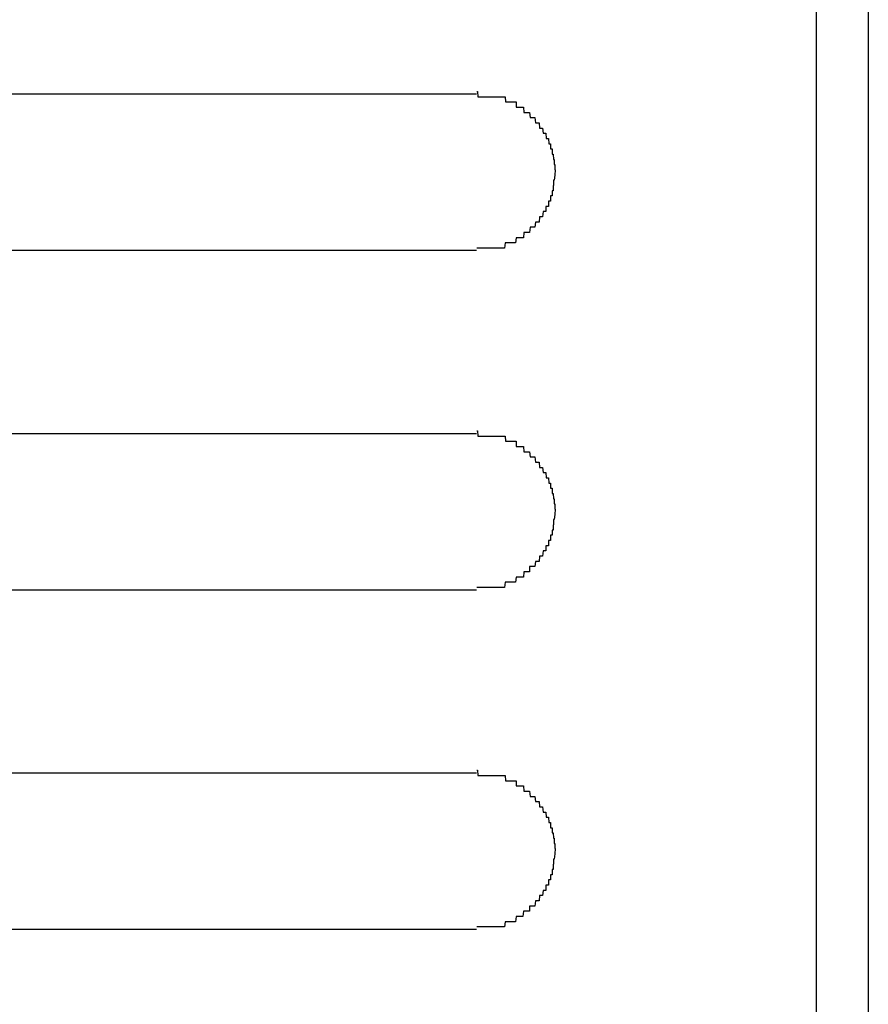
# Model space of a CAD drawing. Extents: x 543 to 20478, y 184 to 14052.
# Drawn here: x 2044 to 2060, y 13335 to 13354 of the extents above; entities that cross this region are included whole.
import ezdxf

# ---------------------------------------------------------------- set-up
doc = ezdxf.new("R2010")
doc.units = 0
doc.header["$LTSCALE"] = 50
doc.header["$MEASUREMENT"] = 0
doc.layers.add('鼻隠し前', color=2, linetype='CONTINUOUS')
doc.layers.add('鼻隠し前コーナー樹脂', color=4, linetype='CONTINUOUS')

msp = doc.modelspace()

# ---------------------------------------------------------------- linework, layer by layer
at = {"layer": '鼻隠し前'}
msp.add_line((2059.896, 13421.188), (2059.896, 13280.416), dxfattribs=at)
at = {"layer": '鼻隠し前コーナー樹脂', "linetype": 'Continuous'}
for p, q in [((2058.896, 13376.5), (2058.896, 13326.009)), ((2032.396, 13352.852), (2052.396, 13352.852)), ((2052.396, 13349.852), (2032.396, 13349.852)), ((2032.396, 13346.352), (2052.396, 13346.352)), ((2052.396, 13343.352), (2032.396, 13343.352)), ((2032.396, 13339.852), (2052.396, 13339.852)), ((2052.396, 13336.852), (2032.396, 13336.852))]:
    msp.add_line(p, q, dxfattribs=at)
at = {"layer": '鼻隠し前コーナー樹脂'}
for points in [[(2052.4, 13352.9, 0), (2052.4, 13352.9, 0), (2052.41, 13352.9, 0), (2052.42, 13352.8, 0), (2052.43, 13352.8, 0), (2052.44, 13352.8, 0), (2052.45, 13352.8, 0), (2052.46, 13352.8, 0), (2052.47, 13352.8, 0), (2052.48, 13352.8, 0), (2052.49, 13352.8, 0), (2052.5, 13352.8, 0), (2052.51, 13352.8, 0), (2052.52, 13352.8, 0), (2052.52, 13352.8, 0), (2052.53, 13352.8, 0), (2052.54, 13352.8, 0), (2052.55, 13352.8, 0), (2052.56, 13352.8, 0), (2052.57, 13352.8, 0), (2052.58, 13352.8, 0), (2052.59, 13352.8, 0), (2052.6, 13352.8, 0), (2052.61, 13352.8, 0), (2052.62, 13352.8, 0), (2052.63, 13352.8, 0), (2052.63, 13352.8, 0), (2052.64, 13352.8, 0), (2052.65, 13352.8, 0), (2052.66, 13352.8, 0), (2052.67, 13352.8, 0), (2052.68, 13352.8, 0), (2052.69, 13352.8, 0), (2052.7, 13352.8, 0), (2052.71, 13352.8, 0), (2052.72, 13352.8, 0), (2052.73, 13352.8, 0), (2052.73, 13352.8, 0), (2052.74, 13352.8, 0), (2052.75, 13352.8, 0), (2052.76, 13352.8, 0), (2052.77, 13352.8, 0), (2052.78, 13352.8, 0), (2052.79, 13352.8, 0), (2052.8, 13352.8, 0), (2052.81, 13352.8, 0), (2052.82, 13352.8, 0), (2052.82, 13352.8, 0), (2052.83, 13352.8, 0), (2052.84, 13352.8, 0), (2052.85, 13352.8, 0), (2052.86, 13352.8, 0), (2052.87, 13352.8, 0), (2052.88, 13352.8, 0), (2052.89, 13352.8, 0), (2052.89, 13352.8, 0), (2052.9, 13352.8, 0), (2052.91, 13352.8, 0), (2052.92, 13352.8, 0), (2052.93, 13352.8, 0), (2052.94, 13352.8, 0), (2052.95, 13352.7, 0), (2052.95, 13352.7, 0), (2052.96, 13352.7, 0), (2052.97, 13352.7, 0), (2052.98, 13352.7, 0), (2052.99, 13352.7, 0), (2053, 13352.7, 0), (2053.01, 13352.7, 0), (2053.01, 13352.7, 0), (2053.02, 13352.7, 0), (2053.03, 13352.7, 0), (2053.04, 13352.7, 0), (2053.05, 13352.7, 0), (2053.06, 13352.7, 0), (2053.06, 13352.7, 0), (2053.07, 13352.7, 0), (2053.08, 13352.7, 0), (2053.09, 13352.7, 0), (2053.1, 13352.7, 0), (2053.11, 13352.7, 0), (2053.11, 13352.7, 0), (2053.12, 13352.7, 0), (2053.13, 13352.7, 0), (2053.14, 13352.7, 0), (2053.15, 13352.7, 0), (2053.15, 13352.6, 0), (2053.16, 13352.6, 0), (2053.17, 13352.6, 0), (2053.18, 13352.6, 0), (2053.19, 13352.6, 0), (2053.19, 13352.6, 0), (2053.2, 13352.6, 0), (2053.21, 13352.6, 0), (2053.22, 13352.6, 0), (2053.22, 13352.6, 0), (2053.23, 13352.6, 0), (2053.24, 13352.6, 0), (2053.25, 13352.6, 0), (2053.26, 13352.6, 0), (2053.26, 13352.6, 0), (2053.27, 13352.6, 0), (2053.28, 13352.6, 0), (2053.29, 13352.6, 0), (2053.29, 13352.6, 0), (2053.3, 13352.5, 0), (2053.31, 13352.5, 0), (2053.31, 13352.5, 0), (2053.32, 13352.5, 0), (2053.33, 13352.5, 0), (2053.34, 13352.5, 0), (2053.34, 13352.5, 0), (2053.35, 13352.5, 0), (2053.36, 13352.5, 0), (2053.36, 13352.5, 0), (2053.37, 13352.5, 0), (2053.38, 13352.5, 0), (2053.39, 13352.5, 0), (2053.39, 13352.5, 0), (2053.4, 13352.5, 0), (2053.41, 13352.5, 0), (2053.41, 13352.5, 0), (2053.42, 13352.4, 0), (2053.43, 13352.4, 0), (2053.43, 13352.4, 0), (2053.44, 13352.4, 0), (2053.45, 13352.4, 0), (2053.45, 13352.4, 0), (2053.46, 13352.4, 0), (2053.47, 13352.4, 0), (2053.47, 13352.4, 0), (2053.48, 13352.4, 0), (2053.49, 13352.4, 0), (2053.49, 13352.4, 0), (2053.5, 13352.4, 0), (2053.5, 13352.4, 0), (2053.51, 13352.4, 0), (2053.52, 13352.3, 0), (2053.52, 13352.3, 0), (2053.53, 13352.3, 0), (2053.53, 13352.3, 0), (2053.54, 13352.3, 0), (2053.55, 13352.3, 0), (2053.55, 13352.3, 0), (2053.56, 13352.3, 0), (2053.56, 13352.3, 0), (2053.57, 13352.3, 0), (2053.58, 13352.3, 0), (2053.58, 13352.3, 0), (2053.59, 13352.3, 0), (2053.59, 13352.3, 0), (2053.6, 13352.2, 0), (2053.6, 13352.2, 0), (2053.61, 13352.2, 0), (2053.61, 13352.2, 0), (2053.62, 13352.2, 0), (2053.63, 13352.2, 0), (2053.63, 13352.2, 0), (2053.64, 13352.2, 0), (2053.64, 13352.2, 0), (2053.65, 13352.2, 0), (2053.65, 13352.2, 0), (2053.66, 13352.2, 0), (2053.66, 13352.2, 0), (2053.67, 13352.1, 0), (2053.67, 13352.1, 0), (2053.68, 13352.1, 0), (2053.68, 13352.1, 0), (2053.69, 13352.1, 0), (2053.69, 13352.1, 0), (2053.7, 13352.1, 0), (2053.7, 13352.1, 0), (2053.7, 13352.1, 0), (2053.71, 13352.1, 0), (2053.71, 13352.1, 0), (2053.72, 13352.1, 0), (2053.72, 13352.1, 0), (2053.73, 13352, 0), (2053.73, 13352, 0), (2053.74, 13352, 0), (2053.74, 13352, 0), (2053.74, 13352, 0), (2053.75, 13352, 0), (2053.75, 13352, 0), (2053.76, 13352, 0), (2053.76, 13352, 0), (2053.76, 13352, 0), (2053.77, 13352, 0), (2053.77, 13352, 0), (2053.78, 13351.9, 0), (2053.78, 13351.9, 0), (2053.78, 13351.9, 0), (2053.79, 13351.9, 0), (2053.79, 13351.9, 0), (2053.79, 13351.9, 0), (2053.8, 13351.9, 0), (2053.8, 13351.9, 0), (2053.8, 13351.9, 0), (2053.81, 13351.9, 0), (2053.81, 13351.9, 0), (2053.81, 13351.8, 0), (2053.82, 13351.8, 0), (2053.82, 13351.8, 0), (2053.82, 13351.8, 0), (2053.82, 13351.8, 0), (2053.83, 13351.8, 0), (2053.83, 13351.8, 0), (2053.83, 13351.8, 0), (2053.83, 13351.8, 0), (2053.84, 13351.8, 0), (2053.84, 13351.8, 0), (2053.84, 13351.8, 0), (2053.84, 13351.7, 0), (2053.85, 13351.7, 0), (2053.85, 13351.7, 0), (2053.85, 13351.7, 0), (2053.85, 13351.7, 0), (2053.86, 13351.7, 0), (2053.86, 13351.7, 0), (2053.86, 13351.7, 0), (2053.86, 13351.7, 0), (2053.86, 13351.7, 0), (2053.86, 13351.7, 0), (2053.87, 13351.6, 0), (2053.87, 13351.6, 0), (2053.87, 13351.6, 0), (2053.87, 13351.6, 0), (2053.87, 13351.6, 0), (2053.87, 13351.6, 0), (2053.87, 13351.6, 0), (2053.88, 13351.6, 0), (2053.88, 13351.6, 0), (2053.88, 13351.6, 0), (2053.88, 13351.6, 0), (2053.88, 13351.5, 0), (2053.88, 13351.5, 0), (2053.88, 13351.5, 0), (2053.88, 13351.5, 0), (2053.88, 13351.5, 0), (2053.88, 13351.5, 0), (2053.89, 13351.5, 0), (2053.89, 13351.5, 0), (2053.89, 13351.5, 0), (2053.89, 13351.5, 0), (2053.89, 13351.5, 0), (2053.89, 13351.4, 0), (2053.89, 13351.4, 0), (2053.89, 13351.4, 0), (2053.89, 13351.4, 0), (2053.89, 13351.4, 0), (2053.89, 13351.4, 0), (2053.89, 13351.4, 0), (2053.89, 13351.4, 0), (2053.89, 13351.4, 0), (2053.9, 13351.4, 0), (2053.9, 13351.4, 0)], [(2053.9, 13351.4, 0), (2053.89, 13351.3, 0), (2053.89, 13351.3, 0), (2053.89, 13351.3, 0), (2053.89, 13351.3, 0), (2053.89, 13351.3, 0), (2053.89, 13351.3, 0), (2053.89, 13351.3, 0), (2053.89, 13351.3, 0), (2053.89, 13351.3, 0), (2053.89, 13351.3, 0), (2053.89, 13351.3, 0), (2053.88, 13351.2, 0), (2053.88, 13351.2, 0), (2053.88, 13351.2, 0), (2053.88, 13351.2, 0), (2053.88, 13351.2, 0), (2053.88, 13351.2, 0), (2053.88, 13351.2, 0), (2053.88, 13351.2, 0), (2053.88, 13351.2, 0), (2053.87, 13351.2, 0), (2053.87, 13351.1, 0), (2053.87, 13351.1, 0), (2053.87, 13351.1, 0), (2053.87, 13351.1, 0), (2053.87, 13351.1, 0), (2053.87, 13351.1, 0), (2053.87, 13351.1, 0), (2053.86, 13351.1, 0), (2053.86, 13351.1, 0), (2053.86, 13351.1, 0), (2053.86, 13351.1, 0), (2053.86, 13351, 0), (2053.86, 13351, 0), (2053.85, 13351, 0), (2053.85, 13351, 0), (2053.85, 13351, 0), (2053.85, 13351, 0), (2053.85, 13351, 0), (2053.85, 13351, 0), (2053.84, 13351, 0), (2053.84, 13351, 0), (2053.84, 13351, 0), (2053.84, 13351, 0), (2053.84, 13350.9, 0), (2053.83, 13350.9, 0), (2053.83, 13350.9, 0), (2053.83, 13350.9, 0), (2053.83, 13350.9, 0), (2053.82, 13350.9, 0), (2053.82, 13350.9, 0), (2053.82, 13350.9, 0), (2053.82, 13350.9, 0), (2053.81, 13350.9, 0), (2053.81, 13350.9, 0), (2053.81, 13350.8, 0), (2053.8, 13350.8, 0), (2053.8, 13350.8, 0), (2053.8, 13350.8, 0), (2053.8, 13350.8, 0), (2053.79, 13350.8, 0), (2053.79, 13350.8, 0), (2053.79, 13350.8, 0), (2053.78, 13350.8, 0), (2053.78, 13350.8, 0), (2053.78, 13350.8, 0), (2053.77, 13350.8, 0), (2053.77, 13350.7, 0), (2053.76, 13350.7, 0), (2053.76, 13350.7, 0), (2053.76, 13350.7, 0), (2053.75, 13350.7, 0), (2053.75, 13350.7, 0), (2053.74, 13350.7, 0), (2053.74, 13350.7, 0), (2053.74, 13350.7, 0), (2053.73, 13350.7, 0), (2053.73, 13350.7, 0), (2053.72, 13350.7, 0), (2053.72, 13350.6, 0), (2053.71, 13350.6, 0), (2053.71, 13350.6, 0), (2053.71, 13350.6, 0), (2053.7, 13350.6, 0), (2053.7, 13350.6, 0), (2053.69, 13350.6, 0), (2053.69, 13350.6, 0), (2053.68, 13350.6, 0), (2053.68, 13350.6, 0), (2053.67, 13350.6, 0), (2053.67, 13350.6, 0), (2053.66, 13350.5, 0), (2053.66, 13350.5, 0), (2053.65, 13350.5, 0), (2053.65, 13350.5, 0), (2053.64, 13350.5, 0), (2053.64, 13350.5, 0), (2053.63, 13350.5, 0), (2053.63, 13350.5, 0), (2053.62, 13350.5, 0), (2053.62, 13350.5, 0), (2053.61, 13350.5, 0), (2053.6, 13350.5, 0), (2053.6, 13350.5, 0), (2053.59, 13350.4, 0), (2053.59, 13350.4, 0), (2053.58, 13350.4, 0), (2053.58, 13350.4, 0), (2053.57, 13350.4, 0), (2053.56, 13350.4, 0), (2053.56, 13350.4, 0), (2053.55, 13350.4, 0), (2053.55, 13350.4, 0), (2053.54, 13350.4, 0), (2053.53, 13350.4, 0), (2053.53, 13350.4, 0), (2053.52, 13350.4, 0), (2053.52, 13350.4, 0), (2053.51, 13350.3, 0), (2053.5, 13350.3, 0), (2053.5, 13350.3, 0), (2053.49, 13350.3, 0), (2053.48, 13350.3, 0), (2053.48, 13350.3, 0), (2053.47, 13350.3, 0), (2053.47, 13350.3, 0), (2053.46, 13350.3, 0), (2053.45, 13350.3, 0), (2053.45, 13350.3, 0), (2053.44, 13350.3, 0), (2053.43, 13350.3, 0), (2053.43, 13350.3, 0), (2053.42, 13350.3, 0), (2053.41, 13350.2, 0), (2053.41, 13350.2, 0), (2053.4, 13350.2, 0), (2053.39, 13350.2, 0), (2053.38, 13350.2, 0), (2053.38, 13350.2, 0), (2053.37, 13350.2, 0), (2053.36, 13350.2, 0), (2053.36, 13350.2, 0), (2053.35, 13350.2, 0), (2053.34, 13350.2, 0), (2053.34, 13350.2, 0), (2053.33, 13350.2, 0), (2053.32, 13350.2, 0), (2053.31, 13350.2, 0), (2053.31, 13350.2, 0), (2053.3, 13350.2, 0), (2053.29, 13350.1, 0), (2053.28, 13350.1, 0), (2053.28, 13350.1, 0), (2053.27, 13350.1, 0), (2053.26, 13350.1, 0), (2053.25, 13350.1, 0), (2053.25, 13350.1, 0), (2053.24, 13350.1, 0), (2053.23, 13350.1, 0), (2053.22, 13350.1, 0), (2053.22, 13350.1, 0), (2053.21, 13350.1, 0), (2053.2, 13350.1, 0), (2053.19, 13350.1, 0), (2053.18, 13350.1, 0), (2053.18, 13350.1, 0), (2053.17, 13350.1, 0), (2053.16, 13350.1, 0), (2053.15, 13350.1, 0), (2053.15, 13350.1, 0), (2053.14, 13350, 0), (2053.13, 13350, 0), (2053.12, 13350, 0), (2053.11, 13350, 0), (2053.1, 13350, 0), (2053.1, 13350, 0), (2053.09, 13350, 0), (2053.08, 13350, 0), (2053.07, 13350, 0), (2053.06, 13350, 0), (2053.06, 13350, 0), (2053.05, 13350, 0), (2053.04, 13350, 0), (2053.03, 13350, 0), (2053.02, 13350, 0), (2053.01, 13350, 0), (2053.01, 13350, 0), (2053, 13350, 0), (2052.99, 13350, 0), (2052.98, 13350, 0), (2052.97, 13350, 0), (2052.96, 13350, 0), (2052.95, 13350, 0), (2052.95, 13350, 0), (2052.94, 13350, 0), (2052.93, 13349.9, 0), (2052.92, 13349.9, 0), (2052.91, 13349.9, 0), (2052.9, 13349.9, 0), (2052.89, 13349.9, 0), (2052.88, 13349.9, 0), (2052.88, 13349.9, 0), (2052.87, 13349.9, 0), (2052.86, 13349.9, 0), (2052.85, 13349.9, 0), (2052.84, 13349.9, 0), (2052.83, 13349.9, 0), (2052.82, 13349.9, 0), (2052.81, 13349.9, 0), (2052.81, 13349.9, 0), (2052.8, 13349.9, 0), (2052.79, 13349.9, 0), (2052.78, 13349.9, 0), (2052.77, 13349.9, 0), (2052.76, 13349.9, 0), (2052.75, 13349.9, 0), (2052.74, 13349.9, 0), (2052.73, 13349.9, 0), (2052.72, 13349.9, 0), (2052.72, 13349.9, 0), (2052.71, 13349.9, 0), (2052.7, 13349.9, 0), (2052.69, 13349.9, 0), (2052.68, 13349.9, 0), (2052.67, 13349.9, 0), (2052.66, 13349.9, 0), (2052.65, 13349.9, 0), (2052.64, 13349.9, 0), (2052.63, 13349.9, 0), (2052.63, 13349.9, 0), (2052.62, 13349.9, 0), (2052.61, 13349.9, 0), (2052.6, 13349.9, 0), (2052.59, 13349.9, 0), (2052.58, 13349.9, 0), (2052.57, 13349.9, 0), (2052.56, 13349.9, 0), (2052.55, 13349.9, 0), (2052.54, 13349.9, 0), (2052.53, 13349.9, 0), (2052.52, 13349.9, 0), (2052.52, 13349.9, 0), (2052.51, 13349.9, 0), (2052.5, 13349.9, 0), (2052.49, 13349.9, 0), (2052.48, 13349.9, 0), (2052.47, 13349.9, 0), (2052.46, 13349.9, 0), (2052.45, 13349.9, 0), (2052.44, 13349.9, 0), (2052.43, 13349.9, 0), (2052.42, 13349.9, 0), (2052.41, 13349.9, 0), (2052.4, 13349.9, 0), (2052.4, 13349.9, 0)], [(2052.4, 13346.4, 0), (2052.4, 13346.4, 0), (2052.41, 13346.4, 0), (2052.42, 13346.3, 0), (2052.43, 13346.3, 0), (2052.44, 13346.3, 0), (2052.45, 13346.3, 0), (2052.46, 13346.3, 0), (2052.47, 13346.3, 0), (2052.48, 13346.3, 0), (2052.49, 13346.3, 0), (2052.5, 13346.3, 0), (2052.51, 13346.3, 0), (2052.52, 13346.3, 0), (2052.52, 13346.3, 0), (2052.53, 13346.3, 0), (2052.54, 13346.3, 0), (2052.55, 13346.3, 0), (2052.56, 13346.3, 0), (2052.57, 13346.3, 0), (2052.58, 13346.3, 0), (2052.59, 13346.3, 0), (2052.6, 13346.3, 0), (2052.61, 13346.3, 0), (2052.62, 13346.3, 0), (2052.63, 13346.3, 0), (2052.63, 13346.3, 0), (2052.64, 13346.3, 0), (2052.65, 13346.3, 0), (2052.66, 13346.3, 0), (2052.67, 13346.3, 0), (2052.68, 13346.3, 0), (2052.69, 13346.3, 0), (2052.7, 13346.3, 0), (2052.71, 13346.3, 0), (2052.72, 13346.3, 0), (2052.73, 13346.3, 0), (2052.73, 13346.3, 0), (2052.74, 13346.3, 0), (2052.75, 13346.3, 0), (2052.76, 13346.3, 0), (2052.77, 13346.3, 0), (2052.78, 13346.3, 0), (2052.79, 13346.3, 0), (2052.8, 13346.3, 0), (2052.81, 13346.3, 0), (2052.82, 13346.3, 0), (2052.82, 13346.3, 0), (2052.83, 13346.3, 0), (2052.84, 13346.3, 0), (2052.85, 13346.3, 0), (2052.86, 13346.3, 0), (2052.87, 13346.3, 0), (2052.88, 13346.3, 0), (2052.89, 13346.3, 0), (2052.89, 13346.3, 0), (2052.9, 13346.3, 0), (2052.91, 13346.3, 0), (2052.92, 13346.3, 0), (2052.93, 13346.3, 0), (2052.94, 13346.3, 0), (2052.95, 13346.2, 0), (2052.96, 13346.2, 0), (2052.96, 13346.2, 0), (2052.97, 13346.2, 0), (2052.98, 13346.2, 0), (2052.99, 13346.2, 0), (2053, 13346.2, 0), (2053.01, 13346.2, 0), (2053.01, 13346.2, 0), (2053.02, 13346.2, 0), (2053.03, 13346.2, 0), (2053.04, 13346.2, 0), (2053.05, 13346.2, 0), (2053.06, 13346.2, 0), (2053.06, 13346.2, 0), (2053.07, 13346.2, 0), (2053.08, 13346.2, 0), (2053.09, 13346.2, 0), (2053.1, 13346.2, 0), (2053.11, 13346.2, 0), (2053.11, 13346.2, 0), (2053.12, 13346.2, 0), (2053.13, 13346.2, 0), (2053.14, 13346.2, 0), (2053.15, 13346.2, 0), (2053.15, 13346.1, 0), (2053.16, 13346.1, 0), (2053.17, 13346.1, 0), (2053.18, 13346.1, 0), (2053.19, 13346.1, 0), (2053.19, 13346.1, 0), (2053.2, 13346.1, 0), (2053.21, 13346.1, 0), (2053.22, 13346.1, 0), (2053.22, 13346.1, 0), (2053.23, 13346.1, 0), (2053.24, 13346.1, 0), (2053.25, 13346.1, 0), (2053.26, 13346.1, 0), (2053.26, 13346.1, 0), (2053.27, 13346.1, 0), (2053.28, 13346.1, 0), (2053.29, 13346.1, 0), (2053.29, 13346.1, 0), (2053.3, 13346, 0), (2053.31, 13346, 0), (2053.31, 13346, 0), (2053.32, 13346, 0), (2053.33, 13346, 0), (2053.34, 13346, 0), (2053.34, 13346, 0), (2053.35, 13346, 0), (2053.36, 13346, 0), (2053.36, 13346, 0), (2053.37, 13346, 0), (2053.38, 13346, 0), (2053.39, 13346, 0), (2053.39, 13346, 0), (2053.4, 13346, 0), (2053.41, 13346, 0), (2053.41, 13346, 0), (2053.42, 13345.9, 0), (2053.43, 13345.9, 0), (2053.43, 13345.9, 0), (2053.44, 13345.9, 0), (2053.45, 13345.9, 0), (2053.45, 13345.9, 0), (2053.46, 13345.9, 0), (2053.47, 13345.9, 0), (2053.47, 13345.9, 0), (2053.48, 13345.9, 0), (2053.49, 13345.9, 0), (2053.49, 13345.9, 0), (2053.5, 13345.9, 0), (2053.5, 13345.9, 0), (2053.51, 13345.9, 0), (2053.52, 13345.8, 0), (2053.52, 13345.8, 0), (2053.53, 13345.8, 0), (2053.53, 13345.8, 0), (2053.54, 13345.8, 0), (2053.55, 13345.8, 0), (2053.55, 13345.8, 0), (2053.56, 13345.8, 0), (2053.56, 13345.8, 0), (2053.57, 13345.8, 0), (2053.58, 13345.8, 0), (2053.58, 13345.8, 0), (2053.59, 13345.8, 0), (2053.59, 13345.8, 0), (2053.6, 13345.7, 0), (2053.6, 13345.7, 0), (2053.61, 13345.7, 0), (2053.61, 13345.7, 0), (2053.62, 13345.7, 0), (2053.63, 13345.7, 0), (2053.63, 13345.7, 0), (2053.64, 13345.7, 0), (2053.64, 13345.7, 0), (2053.65, 13345.7, 0), (2053.65, 13345.7, 0), (2053.66, 13345.7, 0), (2053.66, 13345.7, 0), (2053.67, 13345.6, 0), (2053.67, 13345.6, 0), (2053.68, 13345.6, 0), (2053.68, 13345.6, 0), (2053.69, 13345.6, 0), (2053.69, 13345.6, 0), (2053.7, 13345.6, 0), (2053.7, 13345.6, 0), (2053.7, 13345.6, 0), (2053.71, 13345.6, 0), (2053.71, 13345.6, 0), (2053.72, 13345.6, 0), (2053.72, 13345.6, 0), (2053.73, 13345.5, 0), (2053.73, 13345.5, 0), (2053.74, 13345.5, 0), (2053.74, 13345.5, 0), (2053.74, 13345.5, 0), (2053.75, 13345.5, 0), (2053.75, 13345.5, 0), (2053.76, 13345.5, 0), (2053.76, 13345.5, 0), (2053.76, 13345.5, 0), (2053.77, 13345.5, 0), (2053.77, 13345.5, 0), (2053.78, 13345.4, 0), (2053.78, 13345.4, 0), (2053.78, 13345.4, 0), (2053.79, 13345.4, 0), (2053.79, 13345.4, 0), (2053.79, 13345.4, 0), (2053.8, 13345.4, 0), (2053.8, 13345.4, 0), (2053.8, 13345.4, 0), (2053.81, 13345.4, 0), (2053.81, 13345.4, 0), (2053.81, 13345.3, 0), (2053.82, 13345.3, 0), (2053.82, 13345.3, 0), (2053.82, 13345.3, 0), (2053.82, 13345.3, 0), (2053.83, 13345.3, 0), (2053.83, 13345.3, 0), (2053.83, 13345.3, 0), (2053.83, 13345.3, 0), (2053.84, 13345.3, 0), (2053.84, 13345.3, 0), (2053.84, 13345.3, 0), (2053.84, 13345.2, 0), (2053.85, 13345.2, 0), (2053.85, 13345.2, 0), (2053.85, 13345.2, 0), (2053.85, 13345.2, 0), (2053.86, 13345.2, 0), (2053.86, 13345.2, 0), (2053.86, 13345.2, 0), (2053.86, 13345.2, 0), (2053.86, 13345.2, 0), (2053.86, 13345.2, 0), (2053.87, 13345.1, 0), (2053.87, 13345.1, 0), (2053.87, 13345.1, 0), (2053.87, 13345.1, 0), (2053.87, 13345.1, 0), (2053.87, 13345.1, 0), (2053.87, 13345.1, 0), (2053.88, 13345.1, 0), (2053.88, 13345.1, 0), (2053.88, 13345.1, 0), (2053.88, 13345.1, 0), (2053.88, 13345, 0), (2053.88, 13345, 0), (2053.88, 13345, 0), (2053.88, 13345, 0), (2053.88, 13345, 0), (2053.88, 13345, 0), (2053.89, 13345, 0), (2053.89, 13345, 0), (2053.89, 13345, 0), (2053.89, 13345, 0), (2053.89, 13345, 0), (2053.89, 13344.9, 0), (2053.89, 13344.9, 0), (2053.89, 13344.9, 0), (2053.89, 13344.9, 0), (2053.89, 13344.9, 0), (2053.89, 13344.9, 0), (2053.89, 13344.9, 0), (2053.89, 13344.9, 0), (2053.89, 13344.9, 0), (2053.9, 13344.9, 0), (2053.9, 13344.9, 0)], [(2053.9, 13344.9, 0), (2053.89, 13344.8, 0), (2053.89, 13344.8, 0), (2053.89, 13344.8, 0), (2053.89, 13344.8, 0), (2053.89, 13344.8, 0), (2053.89, 13344.8, 0), (2053.89, 13344.8, 0), (2053.89, 13344.8, 0), (2053.89, 13344.8, 0), (2053.89, 13344.8, 0), (2053.89, 13344.8, 0), (2053.88, 13344.7, 0), (2053.88, 13344.7, 0), (2053.88, 13344.7, 0), (2053.88, 13344.7, 0), (2053.88, 13344.7, 0), (2053.88, 13344.7, 0), (2053.88, 13344.7, 0), (2053.88, 13344.7, 0), (2053.88, 13344.7, 0), (2053.87, 13344.7, 0), (2053.87, 13344.6, 0), (2053.87, 13344.6, 0), (2053.87, 13344.6, 0), (2053.87, 13344.6, 0), (2053.87, 13344.6, 0), (2053.87, 13344.6, 0), (2053.87, 13344.6, 0), (2053.86, 13344.6, 0), (2053.86, 13344.6, 0), (2053.86, 13344.6, 0), (2053.86, 13344.6, 0), (2053.86, 13344.5, 0), (2053.86, 13344.5, 0), (2053.85, 13344.5, 0), (2053.85, 13344.5, 0), (2053.85, 13344.5, 0), (2053.85, 13344.5, 0), (2053.85, 13344.5, 0), (2053.85, 13344.5, 0), (2053.84, 13344.5, 0), (2053.84, 13344.5, 0), (2053.84, 13344.5, 0), (2053.84, 13344.5, 0), (2053.84, 13344.4, 0), (2053.83, 13344.4, 0), (2053.83, 13344.4, 0), (2053.83, 13344.4, 0), (2053.83, 13344.4, 0), (2053.82, 13344.4, 0), (2053.82, 13344.4, 0), (2053.82, 13344.4, 0), (2053.82, 13344.4, 0), (2053.81, 13344.4, 0), (2053.81, 13344.4, 0), (2053.81, 13344.3, 0), (2053.8, 13344.3, 0), (2053.8, 13344.3, 0), (2053.8, 13344.3, 0), (2053.8, 13344.3, 0), (2053.79, 13344.3, 0), (2053.79, 13344.3, 0), (2053.79, 13344.3, 0), (2053.78, 13344.3, 0), (2053.78, 13344.3, 0), (2053.78, 13344.3, 0), (2053.77, 13344.3, 0), (2053.77, 13344.2, 0), (2053.76, 13344.2, 0), (2053.76, 13344.2, 0), (2053.76, 13344.2, 0), (2053.75, 13344.2, 0), (2053.75, 13344.2, 0), (2053.74, 13344.2, 0), (2053.74, 13344.2, 0), (2053.74, 13344.2, 0), (2053.73, 13344.2, 0), (2053.73, 13344.2, 0), (2053.72, 13344.2, 0), (2053.72, 13344.1, 0), (2053.71, 13344.1, 0), (2053.71, 13344.1, 0), (2053.71, 13344.1, 0), (2053.7, 13344.1, 0), (2053.7, 13344.1, 0), (2053.69, 13344.1, 0), (2053.69, 13344.1, 0), (2053.68, 13344.1, 0), (2053.68, 13344.1, 0), (2053.67, 13344.1, 0), (2053.67, 13344.1, 0), (2053.66, 13344, 0), (2053.66, 13344, 0), (2053.65, 13344, 0), (2053.65, 13344, 0), (2053.64, 13344, 0), (2053.64, 13344, 0), (2053.63, 13344, 0), (2053.63, 13344, 0), (2053.62, 13344, 0), (2053.62, 13344, 0), (2053.61, 13344, 0), (2053.6, 13344, 0), (2053.6, 13344, 0), (2053.59, 13343.9, 0), (2053.59, 13343.9, 0), (2053.58, 13343.9, 0), (2053.58, 13343.9, 0), (2053.57, 13343.9, 0), (2053.56, 13343.9, 0), (2053.56, 13343.9, 0), (2053.55, 13343.9, 0), (2053.55, 13343.9, 0), (2053.54, 13343.9, 0), (2053.53, 13343.9, 0), (2053.53, 13343.9, 0), (2053.52, 13343.9, 0), (2053.52, 13343.9, 0), (2053.51, 13343.8, 0), (2053.5, 13343.8, 0), (2053.5, 13343.8, 0), (2053.49, 13343.8, 0), (2053.48, 13343.8, 0), (2053.48, 13343.8, 0), (2053.47, 13343.8, 0), (2053.47, 13343.8, 0), (2053.46, 13343.8, 0), (2053.45, 13343.8, 0), (2053.45, 13343.8, 0), (2053.44, 13343.8, 0), (2053.43, 13343.8, 0), (2053.43, 13343.8, 0), (2053.42, 13343.8, 0), (2053.41, 13343.8, 0), (2053.41, 13343.7, 0), (2053.4, 13343.7, 0), (2053.39, 13343.7, 0), (2053.38, 13343.7, 0), (2053.38, 13343.7, 0), (2053.37, 13343.7, 0), (2053.36, 13343.7, 0), (2053.36, 13343.7, 0), (2053.35, 13343.7, 0), (2053.34, 13343.7, 0), (2053.34, 13343.7, 0), (2053.33, 13343.7, 0), (2053.32, 13343.7, 0), (2053.31, 13343.7, 0), (2053.31, 13343.7, 0), (2053.3, 13343.7, 0), (2053.29, 13343.6, 0), (2053.28, 13343.6, 0), (2053.28, 13343.6, 0), (2053.27, 13343.6, 0), (2053.26, 13343.6, 0), (2053.25, 13343.6, 0), (2053.25, 13343.6, 0), (2053.24, 13343.6, 0), (2053.23, 13343.6, 0), (2053.22, 13343.6, 0), (2053.22, 13343.6, 0), (2053.21, 13343.6, 0), (2053.2, 13343.6, 0), (2053.19, 13343.6, 0), (2053.18, 13343.6, 0), (2053.18, 13343.6, 0), (2053.17, 13343.6, 0), (2053.16, 13343.6, 0), (2053.15, 13343.6, 0), (2053.15, 13343.6, 0), (2053.14, 13343.5, 0), (2053.13, 13343.5, 0), (2053.12, 13343.5, 0), (2053.11, 13343.5, 0), (2053.1, 13343.5, 0), (2053.1, 13343.5, 0), (2053.09, 13343.5, 0), (2053.08, 13343.5, 0), (2053.07, 13343.5, 0), (2053.06, 13343.5, 0), (2053.06, 13343.5, 0), (2053.05, 13343.5, 0), (2053.04, 13343.5, 0), (2053.03, 13343.5, 0), (2053.02, 13343.5, 0), (2053.01, 13343.5, 0), (2053.01, 13343.5, 0), (2053, 13343.5, 0), (2052.99, 13343.5, 0), (2052.98, 13343.5, 0), (2052.97, 13343.5, 0), (2052.96, 13343.5, 0), (2052.95, 13343.5, 0), (2052.95, 13343.5, 0), (2052.94, 13343.5, 0), (2052.93, 13343.4, 0), (2052.92, 13343.4, 0), (2052.91, 13343.4, 0), (2052.9, 13343.4, 0), (2052.89, 13343.4, 0), (2052.88, 13343.4, 0), (2052.88, 13343.4, 0), (2052.87, 13343.4, 0), (2052.86, 13343.4, 0), (2052.85, 13343.4, 0), (2052.84, 13343.4, 0), (2052.83, 13343.4, 0), (2052.82, 13343.4, 0), (2052.81, 13343.4, 0), (2052.81, 13343.4, 0), (2052.8, 13343.4, 0), (2052.79, 13343.4, 0), (2052.78, 13343.4, 0), (2052.77, 13343.4, 0), (2052.76, 13343.4, 0), (2052.75, 13343.4, 0), (2052.74, 13343.4, 0), (2052.73, 13343.4, 0), (2052.72, 13343.4, 0), (2052.72, 13343.4, 0), (2052.71, 13343.4, 0), (2052.7, 13343.4, 0), (2052.69, 13343.4, 0), (2052.68, 13343.4, 0), (2052.67, 13343.4, 0), (2052.66, 13343.4, 0), (2052.65, 13343.4, 0), (2052.64, 13343.4, 0), (2052.63, 13343.4, 0), (2052.63, 13343.4, 0), (2052.62, 13343.4, 0), (2052.61, 13343.4, 0), (2052.6, 13343.4, 0), (2052.59, 13343.4, 0), (2052.58, 13343.4, 0), (2052.57, 13343.4, 0), (2052.56, 13343.4, 0), (2052.55, 13343.4, 0), (2052.54, 13343.4, 0), (2052.53, 13343.4, 0), (2052.52, 13343.4, 0), (2052.52, 13343.4, 0), (2052.51, 13343.4, 0), (2052.5, 13343.4, 0), (2052.49, 13343.4, 0), (2052.48, 13343.4, 0), (2052.47, 13343.4, 0), (2052.46, 13343.4, 0), (2052.45, 13343.4, 0), (2052.44, 13343.4, 0), (2052.43, 13343.4, 0), (2052.42, 13343.4, 0), (2052.41, 13343.4, 0), (2052.4, 13343.4, 0), (2052.4, 13343.4, 0)], [(2052.4, 13339.9, 0), (2052.4, 13339.9, 0), (2052.41, 13339.9, 0), (2052.42, 13339.8, 0), (2052.43, 13339.8, 0), (2052.44, 13339.8, 0), (2052.45, 13339.8, 0), (2052.46, 13339.8, 0), (2052.47, 13339.8, 0), (2052.48, 13339.8, 0), (2052.49, 13339.8, 0), (2052.5, 13339.8, 0), (2052.51, 13339.8, 0), (2052.52, 13339.8, 0), (2052.52, 13339.8, 0), (2052.53, 13339.8, 0), (2052.54, 13339.8, 0), (2052.55, 13339.8, 0), (2052.56, 13339.8, 0), (2052.57, 13339.8, 0), (2052.58, 13339.8, 0), (2052.59, 13339.8, 0), (2052.6, 13339.8, 0), (2052.61, 13339.8, 0), (2052.62, 13339.8, 0), (2052.63, 13339.8, 0), (2052.64, 13339.8, 0), (2052.64, 13339.8, 0), (2052.65, 13339.8, 0), (2052.66, 13339.8, 0), (2052.67, 13339.8, 0), (2052.68, 13339.8, 0), (2052.69, 13339.8, 0), (2052.7, 13339.8, 0), (2052.71, 13339.8, 0), (2052.72, 13339.8, 0), (2052.73, 13339.8, 0), (2052.73, 13339.8, 0), (2052.74, 13339.8, 0), (2052.75, 13339.8, 0), (2052.76, 13339.8, 0), (2052.77, 13339.8, 0), (2052.78, 13339.8, 0), (2052.79, 13339.8, 0), (2052.8, 13339.8, 0), (2052.81, 13339.8, 0), (2052.82, 13339.8, 0), (2052.82, 13339.8, 0), (2052.83, 13339.8, 0), (2052.84, 13339.8, 0), (2052.85, 13339.8, 0), (2052.86, 13339.8, 0), (2052.87, 13339.8, 0), (2052.88, 13339.8, 0), (2052.89, 13339.8, 0), (2052.89, 13339.8, 0), (2052.9, 13339.8, 0), (2052.91, 13339.8, 0), (2052.92, 13339.8, 0), (2052.93, 13339.8, 0), (2052.94, 13339.8, 0), (2052.95, 13339.7, 0), (2052.96, 13339.7, 0), (2052.96, 13339.7, 0), (2052.97, 13339.7, 0), (2052.98, 13339.7, 0), (2052.99, 13339.7, 0), (2053, 13339.7, 0), (2053.01, 13339.7, 0), (2053.01, 13339.7, 0), (2053.02, 13339.7, 0), (2053.03, 13339.7, 0), (2053.04, 13339.7, 0), (2053.05, 13339.7, 0), (2053.06, 13339.7, 0), (2053.07, 13339.7, 0), (2053.07, 13339.7, 0), (2053.08, 13339.7, 0), (2053.09, 13339.7, 0), (2053.1, 13339.7, 0), (2053.11, 13339.7, 0), (2053.11, 13339.7, 0), (2053.12, 13339.7, 0), (2053.13, 13339.7, 0), (2053.14, 13339.7, 0), (2053.15, 13339.7, 0), (2053.15, 13339.6, 0), (2053.16, 13339.6, 0), (2053.17, 13339.6, 0), (2053.18, 13339.6, 0), (2053.19, 13339.6, 0), (2053.19, 13339.6, 0), (2053.2, 13339.6, 0), (2053.21, 13339.6, 0), (2053.22, 13339.6, 0), (2053.23, 13339.6, 0), (2053.23, 13339.6, 0), (2053.24, 13339.6, 0), (2053.25, 13339.6, 0), (2053.26, 13339.6, 0), (2053.26, 13339.6, 0), (2053.27, 13339.6, 0), (2053.28, 13339.6, 0), (2053.29, 13339.6, 0), (2053.29, 13339.6, 0), (2053.3, 13339.5, 0), (2053.31, 13339.5, 0), (2053.32, 13339.5, 0), (2053.32, 13339.5, 0), (2053.33, 13339.5, 0), (2053.34, 13339.5, 0), (2053.34, 13339.5, 0), (2053.35, 13339.5, 0), (2053.36, 13339.5, 0), (2053.37, 13339.5, 0), (2053.37, 13339.5, 0), (2053.38, 13339.5, 0), (2053.39, 13339.5, 0), (2053.39, 13339.5, 0), (2053.4, 13339.5, 0), (2053.41, 13339.5, 0), (2053.41, 13339.5, 0), (2053.42, 13339.4, 0), (2053.43, 13339.4, 0), (2053.43, 13339.4, 0), (2053.44, 13339.4, 0), (2053.45, 13339.4, 0), (2053.45, 13339.4, 0), (2053.46, 13339.4, 0), (2053.47, 13339.4, 0), (2053.47, 13339.4, 0), (2053.48, 13339.4, 0), (2053.49, 13339.4, 0), (2053.49, 13339.4, 0), (2053.5, 13339.4, 0), (2053.5, 13339.4, 0), (2053.51, 13339.4, 0), (2053.52, 13339.3, 0), (2053.52, 13339.3, 0), (2053.53, 13339.3, 0), (2053.53, 13339.3, 0), (2053.54, 13339.3, 0), (2053.55, 13339.3, 0), (2053.55, 13339.3, 0), (2053.56, 13339.3, 0), (2053.56, 13339.3, 0), (2053.57, 13339.3, 0), (2053.58, 13339.3, 0), (2053.58, 13339.3, 0), (2053.59, 13339.3, 0), (2053.59, 13339.3, 0), (2053.6, 13339.2, 0), (2053.6, 13339.2, 0), (2053.61, 13339.2, 0), (2053.61, 13339.2, 0), (2053.62, 13339.2, 0), (2053.63, 13339.2, 0), (2053.63, 13339.2, 0), (2053.64, 13339.2, 0), (2053.64, 13339.2, 0), (2053.65, 13339.2, 0), (2053.65, 13339.2, 0), (2053.66, 13339.2, 0), (2053.66, 13339.2, 0), (2053.67, 13339.1, 0), (2053.67, 13339.1, 0), (2053.68, 13339.1, 0), (2053.68, 13339.1, 0), (2053.69, 13339.1, 0), (2053.69, 13339.1, 0), (2053.7, 13339.1, 0), (2053.7, 13339.1, 0), (2053.7, 13339.1, 0), (2053.71, 13339.1, 0), (2053.71, 13339.1, 0), (2053.72, 13339.1, 0), (2053.72, 13339.1, 0), (2053.73, 13339, 0), (2053.73, 13339, 0), (2053.74, 13339, 0), (2053.74, 13339, 0), (2053.74, 13339, 0), (2053.75, 13339, 0), (2053.75, 13339, 0), (2053.76, 13339, 0), (2053.76, 13339, 0), (2053.76, 13339, 0), (2053.77, 13339, 0), (2053.77, 13339, 0), (2053.78, 13338.9, 0), (2053.78, 13338.9, 0), (2053.78, 13338.9, 0), (2053.79, 13338.9, 0), (2053.79, 13338.9, 0), (2053.79, 13338.9, 0), (2053.8, 13338.9, 0), (2053.8, 13338.9, 0), (2053.8, 13338.9, 0), (2053.81, 13338.9, 0), (2053.81, 13338.9, 0), (2053.81, 13338.8, 0), (2053.82, 13338.8, 0), (2053.82, 13338.8, 0), (2053.82, 13338.8, 0), (2053.82, 13338.8, 0), (2053.83, 13338.8, 0), (2053.83, 13338.8, 0), (2053.83, 13338.8, 0), (2053.83, 13338.8, 0), (2053.84, 13338.8, 0), (2053.84, 13338.8, 0), (2053.84, 13338.8, 0), (2053.84, 13338.7, 0), (2053.85, 13338.7, 0), (2053.85, 13338.7, 0), (2053.85, 13338.7, 0), (2053.85, 13338.7, 0), (2053.86, 13338.7, 0), (2053.86, 13338.7, 0), (2053.86, 13338.7, 0), (2053.86, 13338.7, 0), (2053.86, 13338.7, 0), (2053.86, 13338.7, 0), (2053.87, 13338.6, 0), (2053.87, 13338.6, 0), (2053.87, 13338.6, 0), (2053.87, 13338.6, 0), (2053.87, 13338.6, 0), (2053.87, 13338.6, 0), (2053.87, 13338.6, 0), (2053.88, 13338.6, 0), (2053.88, 13338.6, 0), (2053.88, 13338.6, 0), (2053.88, 13338.6, 0), (2053.88, 13338.5, 0), (2053.88, 13338.5, 0), (2053.88, 13338.5, 0), (2053.88, 13338.5, 0), (2053.88, 13338.5, 0), (2053.88, 13338.5, 0), (2053.89, 13338.5, 0), (2053.89, 13338.5, 0), (2053.89, 13338.5, 0), (2053.89, 13338.5, 0), (2053.89, 13338.5, 0), (2053.89, 13338.4, 0), (2053.89, 13338.4, 0), (2053.89, 13338.4, 0), (2053.89, 13338.4, 0), (2053.89, 13338.4, 0), (2053.89, 13338.4, 0), (2053.89, 13338.4, 0), (2053.89, 13338.4, 0), (2053.89, 13338.4, 0), (2053.9, 13338.4, 0), (2053.9, 13338.4, 0)], [(2053.9, 13338.4, 0), (2053.89, 13338.3, 0), (2053.89, 13338.3, 0), (2053.89, 13338.3, 0), (2053.89, 13338.3, 0), (2053.89, 13338.3, 0), (2053.89, 13338.3, 0), (2053.89, 13338.3, 0), (2053.89, 13338.3, 0), (2053.89, 13338.3, 0), (2053.89, 13338.3, 0), (2053.89, 13338.3, 0), (2053.88, 13338.2, 0), (2053.88, 13338.2, 0), (2053.88, 13338.2, 0), (2053.88, 13338.2, 0), (2053.88, 13338.2, 0), (2053.88, 13338.2, 0), (2053.88, 13338.2, 0), (2053.88, 13338.2, 0), (2053.88, 13338.2, 0), (2053.87, 13338.2, 0), (2053.87, 13338.1, 0), (2053.87, 13338.1, 0), (2053.87, 13338.1, 0), (2053.87, 13338.1, 0), (2053.87, 13338.1, 0), (2053.87, 13338.1, 0), (2053.87, 13338.1, 0), (2053.86, 13338.1, 0), (2053.86, 13338.1, 0), (2053.86, 13338.1, 0), (2053.86, 13338.1, 0), (2053.86, 13338, 0), (2053.86, 13338, 0), (2053.85, 13338, 0), (2053.85, 13338, 0), (2053.85, 13338, 0), (2053.85, 13338, 0), (2053.85, 13338, 0), (2053.85, 13338, 0), (2053.84, 13338, 0), (2053.84, 13338, 0), (2053.84, 13338, 0), (2053.84, 13338, 0), (2053.84, 13337.9, 0), (2053.83, 13337.9, 0), (2053.83, 13337.9, 0), (2053.83, 13337.9, 0), (2053.83, 13337.9, 0), (2053.82, 13337.9, 0), (2053.82, 13337.9, 0), (2053.82, 13337.9, 0), (2053.82, 13337.9, 0), (2053.81, 13337.9, 0), (2053.81, 13337.9, 0), (2053.81, 13337.8, 0), (2053.8, 13337.8, 0), (2053.8, 13337.8, 0), (2053.8, 13337.8, 0), (2053.8, 13337.8, 0), (2053.79, 13337.8, 0), (2053.79, 13337.8, 0), (2053.79, 13337.8, 0), (2053.78, 13337.8, 0), (2053.78, 13337.8, 0), (2053.78, 13337.8, 0), (2053.77, 13337.8, 0), (2053.77, 13337.7, 0), (2053.76, 13337.7, 0), (2053.76, 13337.7, 0), (2053.76, 13337.7, 0), (2053.75, 13337.7, 0), (2053.75, 13337.7, 0), (2053.74, 13337.7, 0), (2053.74, 13337.7, 0), (2053.74, 13337.7, 0), (2053.73, 13337.7, 0), (2053.73, 13337.7, 0), (2053.72, 13337.7, 0), (2053.72, 13337.6, 0), (2053.72, 13337.6, 0), (2053.71, 13337.6, 0), (2053.71, 13337.6, 0), (2053.7, 13337.6, 0), (2053.7, 13337.6, 0), (2053.69, 13337.6, 0), (2053.69, 13337.6, 0), (2053.68, 13337.6, 0), (2053.68, 13337.6, 0), (2053.67, 13337.6, 0), (2053.67, 13337.6, 0), (2053.66, 13337.5, 0), (2053.66, 13337.5, 0), (2053.65, 13337.5, 0), (2053.65, 13337.5, 0), (2053.64, 13337.5, 0), (2053.64, 13337.5, 0), (2053.63, 13337.5, 0), (2053.63, 13337.5, 0), (2053.62, 13337.5, 0), (2053.62, 13337.5, 0), (2053.61, 13337.5, 0), (2053.6, 13337.5, 0), (2053.6, 13337.5, 0), (2053.59, 13337.4, 0), (2053.59, 13337.4, 0), (2053.58, 13337.4, 0), (2053.58, 13337.4, 0), (2053.57, 13337.4, 0), (2053.56, 13337.4, 0), (2053.56, 13337.4, 0), (2053.55, 13337.4, 0), (2053.55, 13337.4, 0), (2053.54, 13337.4, 0), (2053.53, 13337.4, 0), (2053.53, 13337.4, 0), (2053.52, 13337.4, 0), (2053.52, 13337.4, 0), (2053.51, 13337.3, 0), (2053.5, 13337.3, 0), (2053.5, 13337.3, 0), (2053.49, 13337.3, 0), (2053.48, 13337.3, 0), (2053.48, 13337.3, 0), (2053.47, 13337.3, 0), (2053.47, 13337.3, 0), (2053.46, 13337.3, 0), (2053.45, 13337.3, 0), (2053.45, 13337.3, 0), (2053.44, 13337.3, 0), (2053.43, 13337.3, 0), (2053.43, 13337.3, 0), (2053.42, 13337.3, 0), (2053.41, 13337.3, 0), (2053.41, 13337.2, 0), (2053.4, 13337.2, 0), (2053.39, 13337.2, 0), (2053.39, 13337.2, 0), (2053.38, 13337.2, 0), (2053.37, 13337.2, 0), (2053.36, 13337.2, 0), (2053.36, 13337.2, 0), (2053.35, 13337.2, 0), (2053.34, 13337.2, 0), (2053.34, 13337.2, 0), (2053.33, 13337.2, 0), (2053.32, 13337.2, 0), (2053.31, 13337.2, 0), (2053.31, 13337.2, 0), (2053.3, 13337.2, 0), (2053.29, 13337.2, 0), (2053.28, 13337.1, 0), (2053.28, 13337.1, 0), (2053.27, 13337.1, 0), (2053.26, 13337.1, 0), (2053.25, 13337.1, 0), (2053.25, 13337.1, 0), (2053.24, 13337.1, 0), (2053.23, 13337.1, 0), (2053.22, 13337.1, 0), (2053.22, 13337.1, 0), (2053.21, 13337.1, 0), (2053.2, 13337.1, 0), (2053.19, 13337.1, 0), (2053.19, 13337.1, 0), (2053.18, 13337.1, 0), (2053.17, 13337.1, 0), (2053.16, 13337.1, 0), (2053.15, 13337.1, 0), (2053.15, 13337.1, 0), (2053.14, 13337, 0), (2053.13, 13337, 0), (2053.12, 13337, 0), (2053.11, 13337, 0), (2053.11, 13337, 0), (2053.1, 13337, 0), (2053.09, 13337, 0), (2053.08, 13337, 0), (2053.07, 13337, 0), (2053.06, 13337, 0), (2053.06, 13337, 0), (2053.05, 13337, 0), (2053.04, 13337, 0), (2053.03, 13337, 0), (2053.02, 13337, 0), (2053.01, 13337, 0), (2053.01, 13337, 0), (2053, 13337, 0), (2052.99, 13337, 0), (2052.98, 13337, 0), (2052.97, 13337, 0), (2052.96, 13337, 0), (2052.95, 13337, 0), (2052.95, 13337, 0), (2052.94, 13337, 0), (2052.93, 13336.9, 0), (2052.92, 13336.9, 0), (2052.91, 13336.9, 0), (2052.9, 13336.9, 0), (2052.89, 13336.9, 0), (2052.89, 13336.9, 0), (2052.88, 13336.9, 0), (2052.87, 13336.9, 0), (2052.86, 13336.9, 0), (2052.85, 13336.9, 0), (2052.84, 13336.9, 0), (2052.83, 13336.9, 0), (2052.82, 13336.9, 0), (2052.81, 13336.9, 0), (2052.81, 13336.9, 0), (2052.8, 13336.9, 0), (2052.79, 13336.9, 0), (2052.78, 13336.9, 0), (2052.77, 13336.9, 0), (2052.76, 13336.9, 0), (2052.75, 13336.9, 0), (2052.74, 13336.9, 0), (2052.73, 13336.9, 0), (2052.73, 13336.9, 0), (2052.72, 13336.9, 0), (2052.71, 13336.9, 0), (2052.7, 13336.9, 0), (2052.69, 13336.9, 0), (2052.68, 13336.9, 0), (2052.67, 13336.9, 0), (2052.66, 13336.9, 0), (2052.65, 13336.9, 0), (2052.64, 13336.9, 0), (2052.63, 13336.9, 0), (2052.63, 13336.9, 0), (2052.62, 13336.9, 0), (2052.61, 13336.9, 0), (2052.6, 13336.9, 0), (2052.59, 13336.9, 0), (2052.58, 13336.9, 0), (2052.57, 13336.9, 0), (2052.56, 13336.9, 0), (2052.55, 13336.9, 0), (2052.54, 13336.9, 0), (2052.53, 13336.9, 0), (2052.52, 13336.9, 0), (2052.52, 13336.9, 0), (2052.51, 13336.9, 0), (2052.5, 13336.9, 0), (2052.49, 13336.9, 0), (2052.48, 13336.9, 0), (2052.47, 13336.9, 0), (2052.46, 13336.9, 0), (2052.45, 13336.9, 0), (2052.44, 13336.9, 0), (2052.43, 13336.9, 0), (2052.42, 13336.9, 0), (2052.41, 13336.9, 0), (2052.4, 13336.9, 0), (2052.4, 13336.9, 0)]]:
    msp.add_polyline3d(points, dxfattribs=at)

doc.saveas('drawing.dxf')
